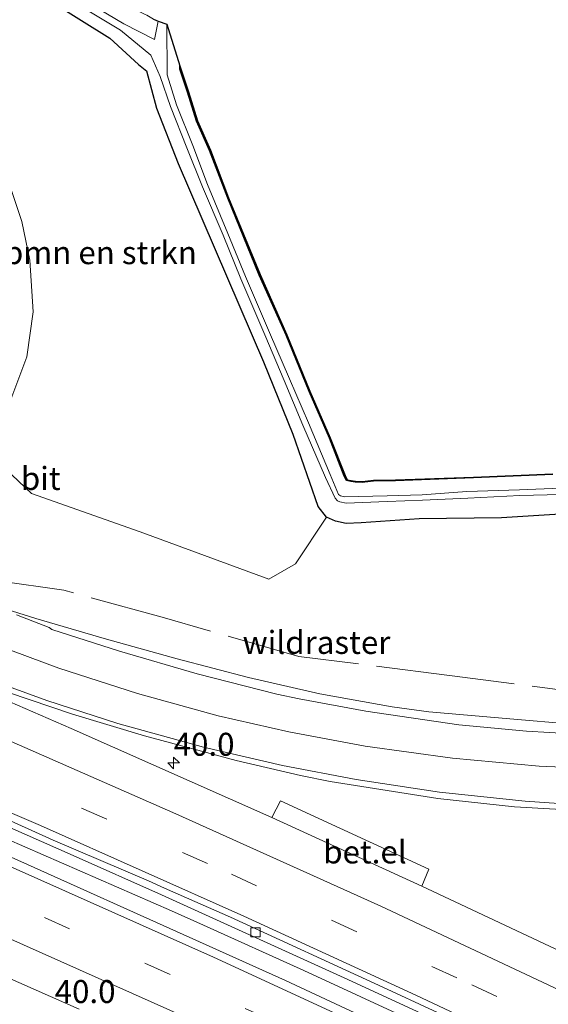
# Model space of a CAD drawing. Units: metres. Extents: x 260068 to 268302, y 527356 to 528932.
# Drawn here: x 266308 to 266366, y 528361 to 528468 of the extents above; entities that cross this region are included whole.
import ezdxf
from ezdxf.enums import TextEntityAlignment as Align

# ---------------------------------------------------------------- set-up
doc = ezdxf.new("R2010")
doc.units = ezdxf.units.M
doc.linetypes.add('IE-TERREINAFSCHEIDING', pattern=[10, 8, -2])
doc.linetypes.add('VW-3-9_STREEP', pattern=[12, 3, -9])
doc.layers.get('0').update_dxf_attribs({"lineweight": 25})
for name, color, linetype, lineweight in [('B-ME-AM-KILOMETR-S-B1', 7, 'Continuous', 18), ('B-ME-BV-GELEIDECONSTRUCTIE-GELEIDERAIL-L-B1', 213, 'BV-GELEIDERAIL', 18), ('B-ME-GR-BOMENSTRUIKEN-GV-B6', 93, 'Continuous', 18), ('B-ME-IE-GRASLAND-GV-B6', 93, 'Continuous', 18), ('B-ME-IE-TERREINAFSCHEIDING-RASTERHEKWERK-L-B1', 8, 'IE-TERREINAFSCHEIDING', 18), ('B-ME-OG-WATER-GV-B6', 153, 'Continuous', 18), ('B-ME-VH-VERH_SOORT-BETON-OVERIG-GV-B6', 8, 'IE-TERREINAFSCHEIDING-NATUURLIJK-HOUTWAL', 18), ('B-ME-VH-VERH_SOORT-BITUMEN-GV-B6', 8, 'IE-TERREINAFSCHEIDING-NATUURLIJK-HOUTWAL', 18), ('B-ME-VH-VERH_SOORT-GV-B6', 8, 'Continuous', 18), ('B-ME-VV-KOLK-S-B1', 8, 'Continuous', 18), ('B-ME-VW-MARKERING-39STREEP-015-L-B1', 255, 'VW-3-9_STREEP', 18), ('B-ME-VW-MARKERING-STREEP-015-L-B1', 7, 'Continuous', 18)]:
    doc.layers.add(name, color=color, linetype=linetype, lineweight=lineweight)
doc.layers.add('B-ME-GW-INSTEEKWATERGANG-L-B1', color=10, linetype='Continuous')
doc.layers.add('B-ME-KG-KADASTRAAL-OPNAMEDTMGRENS-L-B1', color=10, linetype='Continuous')
doc.styles.add('NLCS-ISO', font='NLCS-ISO.TTF')
doc.linetypes.add('BV-GELEIDERAIL', pattern='A,10,-3,[108,NLCS.SHX,S=1,R=0,X=0,Y=0],-3', length=16)
doc.linetypes.add('IE-TERREINAFSCHEIDING-NATUURLIJK-HOUTWAL', pattern='A,7,-1.5,[67,NLCS.SHX,S=0.75,R=45,X=0,Y=0],-1.5,7,-1.5,[70,NLCS.SHX,S=0.75,R=0,X=0,Y=0],-1.5', length=20)

# ---------------------------------------------------------------- blocks, each defined once
blk = doc.blocks.new('hecto')
for p, q in [((0, 0.625), (-0.625, 0)), ((0, -0.625), (0, 0.625)), ((-0.625, 0), (0.625, 0)), ((0.625, 0), (0, -0.625))]:
    blk.add_line(p, q)
blk = doc.blocks.new('kolk')
blk.add_lwpolyline([(-0.5, -0.5), (0.5, -0.5), (0.5, 0.5), (-0.5, 0.5)], close=True)

msp = doc.modelspace()

# ---------------------------------------------------------------- linework, layer by layer
at = {"layer": 'B-ME-BV-GELEIDECONSTRUCTIE-GELEIDERAIL-L-B1'}
msp.add_line((266310.15, 528403.221, 20.038), (266306.33, 528404.423, 20.052), dxfattribs=at)
for points in [[(266348.942, 528393.603, 20.025), (266341.079, 528395.012, 20.026), (266333.281, 528396.793, 19.967), (266325.529, 528398.82, 19.967), (266317.833, 528400.973, 19.999), (266310.15, 528403.221, 20.038)], [(266372.819, 528391.329, 18.96), (266364.271, 528392.072, 19.34), (266352.918, 528393.059, 19.845), (266348.942, 528393.603, 20.025)], [(266291.989, 528385.794, 19.534), (266302.907, 528380.978, 19.913), (266324.902, 528371.385, 20.084), (266328.401, 528369.835, 20.037)], [(266536.444, 528267.345, 23.059), (266518.654, 528276.483, 22.855), (266500.859, 528285.653, 22.662), (266483.063, 528294.767, 22.442), (266465.239, 528303.822, 22.134), (266447.362, 528312.782, 21.833), (266429.465, 528321.703, 21.51), (266411.558, 528330.581, 21.199), (266393.578, 528339.333, 20.928), (266375.568, 528347.993, 20.674), (266357.48, 528356.5, 20.423), (266339.331, 528364.887, 20.171), (266328.401, 528369.835, 20.037)]]:
    msp.add_polyline3d(points, dxfattribs=at)
at = {"layer": 'B-ME-GR-BOMENSTRUIKEN-GV-B6'}
for points in [[(266341.786, 528414.228, 16.406), (266338.426, 528409.148, 16.382), (266335.505, 528407.503, 16.77), (266321.515, 528412.653, 16.438), (266309.677, 528416.81, 16.324), (266303.944, 528422.211, 16.261), (266307.196, 528426.47, 16.382), (266309.177, 528431.689, 16.336), (266309.851, 528436.601, 16.358), (266309.493, 528442.22, 16.314), (266308.63, 528446.423, 16.332), (266306.622, 528452.421, 16.301), (266303.461, 528461.76, 16.254), (266300.805, 528470.32, 16.019)], [(266311.726, 528470.429, 15.929), (266318.216, 528466.382, 15.929), (266321.325, 528463.532, 15.98), (266322.21, 528462.81, 15.888), (266323.319, 528458.735, 15.926), (266325.667, 528452.698, 16.027), (266334.968, 528431.113, 15.841), (266338.155, 528423.232, 15.901), (266340.893, 528415.397, 16.236), (266341.786, 528414.228, 16.406)]]:
    msp.add_polyline3d(points, dxfattribs=at)
at = {"layer": 'B-ME-GW-INSTEEKWATERGANG-L-B1'}
msp.add_line((266325.838, 528463.019, 15.955), (266325.8342, 528463.368, 15.9072), dxfattribs=at)
for points in [[(266141.129, 528555.457, 15.658), (266151.249, 528550.82, 15.787), (266174.741, 528539.201, 15.776), (266198.368, 528527.495, 15.777), (266221.234, 528516.103, 15.787), (266244.498, 528504.491, 15.83), (266268.339, 528492.811, 15.7), (266300.34, 528476.3027, 15.8689), (266311.726, 528470.429, 15.929), (266318.216, 528466.382, 15.929), (266321.325, 528463.532, 15.98), (266322.21, 528462.81, 15.888)], [(266425.718, 528416.681, 16.377), (266419.082, 528416.438, 16.543), (266411.179, 528416.245, 16.442), (266403.142, 528415.679, 16.514), (266394.878, 528415.562, 16.465), (266386.288, 528415.116, 16.434), (266377.395, 528414.986, 16.384), (266369.546, 528414.733, 16.303), (266360.825, 528414.177, 16.407), (266351.865, 528414.049, 16.297), (266345.579, 528413.64, 16.439), (266343.918, 528413.548, 16.448), (266342.783, 528413.807, 16.365), (266341.786, 528414.228, 16.406), (266340.893, 528415.397, 16.236), (266338.155, 528423.232, 15.901), (266334.968, 528431.113, 15.841), (266325.667, 528452.698, 16.027), (266323.319, 528458.735, 15.926), (266322.21, 528462.81, 15.888)], [(266366.441, 528418.872, 15.85), (266357.784, 528418.513, 15.864), (266349.303, 528418.193, 15.98), (266346.894, 528418.156, 15.99), (266345.684, 528418.033, 15.9), (266344.926, 528418.067, 15.923), (266344.454, 528418.12, 15.936), (266343.981, 528418.231, 15.836), (266343.714, 528418.722, 15.783), (266342.105, 528422.831, 15.942), (266339.883, 528427.941, 15.977), (266337.386, 528434.064, 15.922), (266334.473, 528440.61, 15.954), (266331.035, 528448.974, 15.957), (266329.063, 528454.175, 15.954), (266327.639, 528457.363, 15.927), (266326.656, 528460.519, 16), (266325.838, 528463.019, 15.955)]]:
    msp.add_polyline3d(points, dxfattribs=at)
at = {"layer": 'B-ME-IE-GRASLAND-GV-B6'}
for points in [[(266139.939, 528561.49, 15.779), (266149.9336, 528556.0099, 15.704), (266179.8905, 528540.8174, 15.73), (266214.0651, 528523.5655, 15.685), (266236.3826, 528512.2993, 15.688), (266258.7002, 528501.033, 15.575), (266281.0177, 528489.7668, 15.659), (266322.063, 528468.9759, 15.7427), (266322.2096, 528468.894, 15.6603), (266322.944, 528468.4835, 15.2473), (266323.447, 528468.2562, 14.8741), (266323.074, 528466.2454, 14.8741), (266319.731, 528467.9529, 14.8741), (266312.6183, 528472.1996, 14.8741), (266296.2988, 528480.4909, 14.8741), (266273.034, 528492.4521, 14.8741), (266268.4725, 528494.6149, 14.8741), (266246.0715, 528505.7758, 14.8741), (266222.5658, 528517.4848, 14.8741), (266199.219, 528528.982, 14.8741), (266176.297, 528540.343, 14.8741), (266143.8957, 528556.3799, 14.8741)], [(266369.546, 528414.733, 16.303), (266360.825, 528414.177, 16.407), (266351.865, 528414.049, 16.297), (266345.579, 528413.64, 16.439), (266343.918, 528413.548, 16.448), (266342.783, 528413.807, 16.365), (266341.786, 528414.228, 16.406), (266340.893, 528415.397, 16.236), (266338.155, 528423.232, 15.901), (266334.968, 528431.113, 15.841), (266325.667, 528452.698, 16.027), (266323.319, 528458.735, 15.926), (266322.21, 528462.81, 15.888), (266321.325, 528463.532, 15.98), (266318.216, 528466.382, 15.929), (266311.726, 528470.429, 15.929), (266300.34, 528476.3027, 15.8689), (266268.339, 528492.811, 15.7), (266244.498, 528504.491, 15.83), (266221.234, 528516.103, 15.787), (266198.368, 528527.495, 15.777), (266174.741, 528539.201, 15.776), (266151.249, 528550.82, 15.787), (266141.129, 528555.457, 15.658)], [(266312.2966, 528471.5384, 14.8741), (266319.3435, 528467.2767, 14.8741), (266322.6606, 528464.5394, 14.8741), (266323.673, 528462.24, 14.8741), (266324.813, 528458.959, 15.019), (266326.592, 528454.452, 15.058), (266328.274, 528450.209, 15.047), (266330.556, 528444.941, 15.055), (266332.448, 528440.189, 15.079), (266335.068, 528434.088, 15.05), (266337.186, 528429.121, 15.061), (266339.222, 528424.274, 15.044), (266341.666, 528418.577, 15.053), (266342.721, 528416.313, 14.956), (266342.982, 528416.019, 14.98), (266343.248, 528415.92, 14.986), (266343.934, 528415.767, 14.923), (266348.392, 528415.945, 14.996), (266352.235, 528416.099, 14.981), (266357.163, 528416.322, 14.941), (266362.821, 528416.605, 14.939), (266367.286, 528416.726, 14.944)], [(266324.4187, 528467.923, 14.8741), (266325.8342, 528463.368, 15.9072), (266325.838, 528463.019, 15.955), (266326.656, 528460.519, 16), (266327.639, 528457.363, 15.927), (266329.063, 528454.175, 15.954), (266331.035, 528448.974, 15.957), (266334.473, 528440.61, 15.954), (266337.386, 528434.064, 15.922), (266339.883, 528427.941, 15.977), (266342.105, 528422.831, 15.942), (266343.714, 528418.722, 15.783), (266343.981, 528418.231, 15.836), (266344.454, 528418.12, 15.936), (266344.926, 528418.067, 15.923), (266345.684, 528418.033, 15.9), (266346.894, 528418.156, 15.99), (266349.303, 528418.193, 15.98), (266357.784, 528418.513, 15.864), (266366.441, 528418.872, 15.85)], [(266367.268, 528417.401, 14.938), (266362.792, 528417.228, 14.947), (266357.063, 528417.032, 15.015), (266352.21, 528416.681, 14.963), (266348.38, 528416.548, 14.961), (266343.74, 528416.456, 14.988), (266343.324, 528416.551, 15.035), (266343.077, 528416.709, 14.975), (266342.172, 528418.872, 15.063), (266339.814, 528424.503, 15.037), (266337.747, 528429.322, 15.024), (266335.579, 528434.348, 15.054), (266332.975, 528440.429, 15.073), (266331.039, 528445.141, 15.04), (266328.825, 528450.476, 15.05), (266327.224, 528454.699, 15.004), (266325.464, 528459.121, 15.03), (266324.451, 528462.405, 14.8741), (266324.4187, 528467.923, 14.8741)], [(266366.441, 528418.872, 15.85), (266357.784, 528418.513, 15.864), (266349.303, 528418.193, 15.98), (266346.894, 528418.156, 15.99), (266345.684, 528418.033, 15.9), (266344.926, 528418.067, 15.923), (266344.454, 528418.12, 15.936), (266343.981, 528418.231, 15.836), (266343.714, 528418.722, 15.783), (266342.105, 528422.831, 15.942), (266339.883, 528427.941, 15.977), (266337.386, 528434.064, 15.922), (266334.473, 528440.61, 15.954), (266331.035, 528448.974, 15.957), (266329.063, 528454.175, 15.954), (266327.639, 528457.363, 15.927), (266326.656, 528460.519, 16), (266325.838, 528463.019, 15.955), (266325.8342, 528463.368, 15.9072), (266325.933, 528463.05, 15.955), (266326.751, 528460.549, 16), (266327.733, 528457.398, 15.927), (266329.155, 528454.213, 15.954), (266331.128, 528449.011, 15.957), (266334.565, 528440.649, 15.954), (266337.478, 528434.103, 15.922), (266339.975, 528427.98, 15.977), (266342.197, 528422.869, 15.942), (266343.805, 528418.764, 15.783), (266344.047, 528418.318, 15.836), (266344.471, 528418.219, 15.936), (266344.934, 528418.167, 15.923), (266345.681, 528418.133, 15.9), (266346.888, 528418.256, 15.99), (266349.3, 528418.293, 15.98), (266357.78, 528418.613, 15.864), (266366.437, 528418.972, 15.85)], [(266132.148, 528447.424, 17.936), (266150.056, 528441.442, 18.027), (266168.812, 528434.871, 18.123), (266186.577, 528428.551, 18.223), (266206.162, 528421.371, 18.348), (266223.891, 528414.662, 18.467), (266232.79, 528411.243, 18.58), (266260.947, 528399.966, 18.65), (266296.283, 528385.32, 19.129), (266314.212, 528377.411, 19.307), (266323.822, 528373.135, 19.412), (266343.7, 528364.073, 19.64), (266360.967, 528356.144, 19.891), (266378.083, 528347.999, 20.112), (266396.016, 528339.374, 20.361), (266413.868, 528330.673, 20.632), (266431.619, 528321.855, 20.924), (266448.574, 528313.393, 21.196), (266450.4327, 528312.396, 21.1594), (266458.2006, 528308.4394, 21.274), (266464.3479, 528306.0642, 21.3875), (266474.2742, 528301.0788, 21.5573), (266512.45, 528281.5634, 22.0117)], [(266392.4724, 528337.8154, 20.0796), (266364.9466, 528350.919, 19.7394), (266337.316, 528363.788, 19.432), (266298.042, 528381.439, 19.051), (266294.2127, 528383.2493, 19.005), (266291.1893, 528385.0745, 19.0102), (266287.771, 528387.101, 18.975), (266287.849, 528387.241, 18.975), (266288.806, 528386.862, 18.959), (266288.955, 528387.271, 18.974), (266276.669, 528392.467, 18.85), (266276.481, 528392.056, 18.85), (266277.397, 528391.659, 18.864), (266277.355, 528391.495, 18.868), (266277.2806, 528391.5648, 18.8918), (266274.363, 528392.441, 18.792), (266273.6443, 528392.627, 18.7792), (266268.6585, 528393.917, 18.6901), (266266.2399, 528394.7317, 18.6698), (266234.2419, 528407.4451, 18.4368), (266209.9693, 528416.8106, 18.2878), (266189.0713, 528424.5391, 18.1667), (266168.76, 528431.7882, 18.056), (266142.6349, 528440.7296, 17.9361)], [(266303.944, 528422.211, 16.261), (266309.677, 528416.81, 16.324), (266321.515, 528412.653, 16.438), (266335.505, 528407.503, 16.77), (266338.426, 528409.148, 16.382), (266341.786, 528414.228, 16.406), (266342.783, 528413.807, 16.365), (266343.918, 528413.548, 16.448), (266345.579, 528413.64, 16.439), (266351.865, 528414.049, 16.297), (266360.825, 528414.177, 16.407), (266369.546, 528414.733, 16.303)], [(266373.5867, 528390.3784, 19.3976), (266363.5648, 528390.9369, 19.3997), (266356.186, 528391.6453, 19.3807), (266346.0859, 528393.1069, 19.3369), (266338.8091, 528394.4561, 19.3355), (266336.37, 528394.989, 19.3235), (266327.6899, 528397.178, 19.3177), (266319.264, 528399.6577, 19.3402), (266311.8792, 528402.0217, 19.351), (266311.6116, 528402.2137, 19.3342), (266308.026, 528403.617, 19.3288)], [(266378.1831, 528361.82, 20.1998), (266352.1567, 528374.0658, 19.8373), (266352.9131, 528375.9133, 19.8159), (266336.7872, 528383.3579, 19.6572), (266335.849, 528381.5524, 19.6711), (266314.0057, 528391.238, 19.4449), (266303.1051, 528395.9432, 19.3341), (266303.068, 528396.018, 19.33), (266303.1805, 528396.3317, 19.3291), (266303.3038, 528396.3969, 19.338), (266304.786, 528395.9602, 19.343), (266314.133, 528392.7797, 19.4692), (266321.9732, 528390.4287, 19.5465), (266331.9558, 528387.7397, 19.6299), (266338.9659, 528386.1276, 19.6652), (266342.1796, 528385.4748, 19.6834), (266353.925, 528383.6049, 19.728), (266362.2719, 528382.7112, 19.753), (266369.2529, 528382.3082, 19.7639)], [(266293.0866, 528361.0258, 18.9631), (266286.206, 528365.9362, 18.8835), (266283.8361, 528367.5204, 18.8684), (266283.6359, 528367.6542, 18.8671), (266283.2888, 528368.1485, 18.8505), (266282.8766, 528369.3263, 18.81), (266282.825, 528370.237, 18.778), (266282.9506, 528371.0307, 18.7582), (266283.726, 528372.5374, 18.7097), (266284.636, 528373.5722, 18.6815), (266284.9209, 528373.7513, 18.675), (266286.1735, 528373.2163, 18.6798), (266293.5644, 528370.0602, 18.7081), (266314.8689, 528360.6571, 18.9345)]]:
    msp.add_polyline3d(points, dxfattribs=at)
at = {"layer": 'B-ME-IE-TERREINAFSCHEIDING-RASTERHEKWERK-L-B1'}
msp.add_polyline3d([(266384.535, 528395.155, 19.163), (266372.118, 528394.795, 19.163), (266355.177, 528397.004, 19.055), (266338.785, 528399.073, 19.095), (266323.892, 528403.339, 18.883), (266313.189, 528406.296, 19.156), (266297.192, 528408.568, 19.355)], dxfattribs=at)
at = {"layer": 'B-ME-KG-KADASTRAAL-OPNAMEDTMGRENS-L-B1'}
msp.add_polyline3d([(266322.944, 528468.4835, 15.2473), (266323.447, 528468.2562, 14.8741), (266324.4187, 528467.923, 14.8741), (266325.8342, 528463.368, 15.9072), (266325.933, 528463.05, 15.955), (266326.751, 528460.549, 16), (266327.733, 528457.398, 15.927), (266329.155, 528454.213, 15.954), (266331.128, 528449.011, 15.957), (266334.565, 528440.649, 15.954), (266337.478, 528434.103, 15.922), (266339.975, 528427.98, 15.977), (266342.197, 528422.869, 15.942), (266343.805, 528418.764, 15.783), (266344.047, 528418.318, 15.836), (266344.471, 528418.219, 15.936), (266344.934, 528418.167, 15.923), (266345.681, 528418.133, 15.9), (266346.888, 528418.256, 15.99), (266349.3, 528418.293, 15.98), (266357.78, 528418.613, 15.864), (266366.437, 528418.972, 15.85)], dxfattribs=at)
at = {"layer": 'B-ME-OG-WATER-GV-B6'}
for points in [[(266312.6183, 528472.1996, 14.8741), (266319.731, 528467.9529, 14.8741), (266323.074, 528466.2454, 14.8741), (266323.447, 528468.2562, 14.8741), (266324.4187, 528467.923, 14.8741), (266324.451, 528462.405, 14.8741), (266325.464, 528459.121, 15.03), (266327.224, 528454.699, 15.004), (266328.825, 528450.476, 15.05), (266331.039, 528445.141, 15.04), (266332.975, 528440.429, 15.073), (266335.579, 528434.348, 15.054), (266337.747, 528429.322, 15.024), (266339.814, 528424.503, 15.037), (266342.172, 528418.872, 15.063), (266343.077, 528416.709, 14.975), (266343.324, 528416.551, 15.035), (266343.74, 528416.456, 14.988), (266348.38, 528416.548, 14.961), (266352.21, 528416.681, 14.963), (266357.063, 528417.032, 15.015), (266362.792, 528417.228, 14.947), (266367.268, 528417.401, 14.938)], [(266367.286, 528416.726, 14.944), (266362.821, 528416.605, 14.939), (266357.163, 528416.322, 14.941), (266352.235, 528416.099, 14.981), (266348.392, 528415.945, 14.996), (266343.934, 528415.767, 14.923), (266343.248, 528415.92, 14.986), (266342.982, 528416.019, 14.98), (266342.721, 528416.313, 14.956), (266341.666, 528418.577, 15.053), (266339.222, 528424.274, 15.044), (266337.186, 528429.121, 15.061), (266335.068, 528434.088, 15.05), (266332.448, 528440.189, 15.079), (266330.556, 528444.941, 15.055), (266328.274, 528450.209, 15.047), (266326.592, 528454.452, 15.058), (266324.813, 528458.959, 15.019), (266323.673, 528462.24, 14.8741), (266322.6606, 528464.5394, 14.8741), (266319.3435, 528467.2767, 14.8741), (266312.2966, 528471.5384, 14.8741)]]:
    msp.add_polyline3d(points, dxfattribs=at)
at = {"layer": 'B-ME-VH-VERH_SOORT-BETON-OVERIG-GV-B6'}
msp.add_polyline3d([(266306.622, 528452.421, 16.301), (266308.63, 528446.423, 16.332), (266309.493, 528442.22, 16.314), (266309.851, 528436.601, 16.358), (266309.177, 528431.689, 16.336), (266307.196, 528426.47, 16.382)], dxfattribs=at)
at = {"layer": 'B-ME-VH-VERH_SOORT-BITUMEN-GV-B6'}
for points in [[(266448.951, 528314.141, 21.193), (266448.574, 528313.393, 21.196), (266431.619, 528321.855, 20.924), (266413.868, 528330.673, 20.632), (266396.016, 528339.374, 20.361), (266378.083, 528347.999, 20.112), (266360.967, 528356.144, 19.891), (266343.7, 528364.073, 19.64), (266323.822, 528373.135, 19.412), (266314.212, 528377.411, 19.307), (266296.283, 528385.32, 19.129), (266260.947, 528399.966, 18.65), (266232.79, 528411.243, 18.58), (266223.891, 528414.662, 18.467), (266206.162, 528421.371, 18.348), (266186.577, 528428.551, 18.223), (266168.812, 528434.871, 18.123), (266150.056, 528441.442, 18.027), (266132.148, 528447.424, 17.936)], [(266142.6349, 528440.7296, 17.9361), (266168.76, 528431.7882, 18.056), (266189.0713, 528424.5391, 18.1667), (266209.9693, 528416.8106, 18.2878), (266234.2419, 528407.4451, 18.4368), (266266.2399, 528394.7317, 18.6698), (266268.6585, 528393.917, 18.6901), (266273.6443, 528392.627, 18.7792), (266274.363, 528392.441, 18.792), (266277.2806, 528391.5648, 18.8918), (266277.355, 528391.495, 18.868), (266287.771, 528387.101, 18.975), (266291.1893, 528385.0745, 19.0102), (266294.2127, 528383.2493, 19.005), (266298.042, 528381.439, 19.051), (266337.316, 528363.788, 19.432), (266364.9466, 528350.919, 19.7394), (266392.4724, 528337.8154, 20.0796), (266436.325, 528316.186, 20.691), (266478.1041, 528295.0657, 21.3499), (266519.024, 528274.113, 21.9176)], [(266216.641, 528418.352, 18.397), (266233.079, 528411.989, 18.521), (266233.749, 528411.527, 18.523), (266234.2, 528411.352, 18.524), (266234.358, 528411.217, 18.531), (266247.732, 528405.962, 18.646), (266260.573, 528400.744, 18.744), (266261.251, 528400.706, 18.749), (266271.532, 528396.556, 18.87), (266278.335, 528393.694, 18.939), (266278.428, 528393.655, 18.939), (266284.557, 528391.076, 19.002), (266288.582, 528389.357, 19.045), (266288.674, 528389.318, 19.045), (266301.163, 528383.985, 19.176), (266312.034, 528379.069, 19.277), (266322.398, 528374.641, 19.393), (266324.146, 528373.865, 19.413), (266331.336, 528370.673, 19.495), (266347.927, 528363.06, 19.691), (266364.344, 528355.431, 19.926), (266380.954, 528347.565, 20.14)], [(266380.954, 528347.565, 20.14), (266364.344, 528355.431, 19.926), (266347.927, 528363.06, 19.691), (266331.336, 528370.673, 19.495), (266324.146, 528373.865, 19.413), (266322.398, 528374.641, 19.393), (266312.034, 528379.069, 19.277), (266301.163, 528383.985, 19.176), (266288.674, 528389.318, 19.045), (266288.582, 528389.357, 19.045), (266284.557, 528391.076, 19.002), (266278.428, 528393.655, 18.939), (266278.335, 528393.694, 18.939), (266271.532, 528396.556, 18.87), (266261.251, 528400.706, 18.749), (266260.573, 528400.744, 18.744), (266247.732, 528405.962, 18.646), (266234.358, 528411.217, 18.531), (266234.2, 528411.352, 18.524), (266233.749, 528411.527, 18.523), (266233.079, 528411.989, 18.521), (266216.641, 528418.352, 18.397)], [(266308.026, 528403.617, 19.3288), (266311.6116, 528402.2137, 19.3342), (266311.8792, 528402.0217, 19.351), (266319.264, 528399.6577, 19.3402), (266327.6899, 528397.178, 19.3177), (266336.37, 528394.989, 19.3235), (266338.8091, 528394.4561, 19.3355), (266346.0859, 528393.1069, 19.3369), (266356.186, 528391.6453, 19.3807), (266363.5648, 528390.9369, 19.3997), (266373.5867, 528390.3784, 19.3976)], [(266369.2529, 528382.3082, 19.7639), (266362.2719, 528382.7112, 19.753), (266353.925, 528383.6049, 19.728), (266342.1796, 528385.4748, 19.6834), (266338.9659, 528386.1276, 19.6652), (266331.9558, 528387.7397, 19.6299), (266321.9732, 528390.4287, 19.5465), (266314.133, 528392.7797, 19.4692), (266304.786, 528395.9602, 19.343), (266303.3038, 528396.3969, 19.338), (266303.1805, 528396.3317, 19.3291), (266303.068, 528396.018, 19.33), (266303.1051, 528395.9432, 19.3341), (266314.0057, 528391.238, 19.4449), (266335.849, 528381.5524, 19.6711), (266352.1567, 528374.0658, 19.8373), (266378.1831, 528361.82, 20.1998)], [(266314.8689, 528360.6571, 18.9345), (266293.5644, 528370.0602, 18.7081), (266286.1735, 528373.2163, 18.6798), (266284.9209, 528373.7513, 18.675), (266284.636, 528373.5722, 18.6815), (266283.726, 528372.5374, 18.7097), (266282.9506, 528371.0307, 18.7582), (266282.825, 528370.237, 18.778), (266282.8766, 528369.3263, 18.81), (266283.2888, 528368.1485, 18.8505), (266283.6359, 528367.6542, 18.8671), (266283.8361, 528367.5204, 18.8684), (266286.206, 528365.9362, 18.8835), (266293.0866, 528361.0258, 18.9631)]]:
    msp.add_polyline3d(points, dxfattribs=at)
at = {"layer": 'B-ME-VH-VERH_SOORT-GV-B6'}
msp.add_polyline3d([(266352.1567, 528374.0658, 19.8373), (266335.849, 528381.5524, 19.6711), (266336.7872, 528383.3579, 19.6572), (266352.9131, 528375.9133, 19.8159), (266352.1567, 528374.0658, 19.8373)], dxfattribs=at)
at = {"layer": 'B-ME-VW-MARKERING-39STREEP-015-L-B1'}
for points in [[(266138.7732, 528450.5544, 18.0957), (266166.2505, 528441.187, 18.23), (266192.4493, 528431.8757, 18.3394), (266223.3097, 528420.3278, 18.5506), (266250.3899, 528409.7737, 18.7597), (266276.288, 528399.2093, 19.0044), (266280.0098, 528397.6911, 19.0396), (266283.6037, 528396.225, 19.0735), (266290.343, 528393.3258, 19.1381), (266294.0018, 528391.7519, 19.1732), (266304.1316, 528387.3941, 19.2703), (266331.4516, 528375.3716, 19.5631), (266357.6087, 528363.3198, 19.867), (266387.6685, 528349.1079, 20.2802), (266416.0362, 528335.3617, 20.6895), (266453.3645, 528316.8769, 21.2044), (266492.7425, 528296.8518, 21.7119), (266536.2087, 528274.5143, 22.2577), (266579.6553, 528252.2439, 22.6296), (266623.1231, 528229.9517, 22.7866), (266637.129, 528222.7751, 22.792)], [(266122.2301, 528442.6822, 17.7995), (266149.8694, 528433.4266, 17.918), (266175.9059, 528424.3823, 18.0534), (266195.8036, 528417.1944, 18.1617), (266219.1871, 528408.3943, 18.3057), (266242.9514, 528399.1058, 18.4561), (266270.7513, 528387.8408, 18.7047), (266271.4694, 528387.5373, 18.712), (266275.015, 528386.0388, 18.7482), (266285.4347, 528381.6352, 18.8545), (266288.9999, 528380.1284, 18.8909), (266289.0822, 528380.0931, 18.8917), (266311.0901, 528370.6445, 19.1182), (266338.0694, 528358.4221, 19.3942), (266360.7236, 528347.9188, 19.6572), (266395.1538, 528331.463, 20.0911), (266427.2375, 528315.6897, 20.5339), (266451.8482, 528303.3132, 20.9041), (266495.3253, 528281.0765, 21.5784), (266538.856, 528258.7856, 22.1409), (266582.373, 528236.5031, 22.5199), (266625.9278, 528214.2112, 22.7527), (266636.778, 528208.6607, 22.7706)]]:
    msp.add_polyline3d(points, dxfattribs=at)
at = {"layer": 'B-ME-VW-MARKERING-STREEP-015-L-B1'}
for points in [[(266120.5535, 528464.6155, 18.2134), (266154.7663, 528453.6866, 18.3627), (266190.6423, 528441.8146, 18.5487), (266222.8843, 528430.7706, 18.7704), (266238.4332, 528425.2653, 18.8979), (266272.6706, 528412.6089, 19.1951), (266280.612, 528409.6706, 19.2404), (266284.4364, 528408.2556, 19.2622), (266294.9469, 528404.3667, 19.3221), (266298.6723, 528402.9883, 19.3433), (266312.6615, 528397.8124, 19.4231), (266321.2189, 528395.042, 19.4514), (266330.0052, 528392.6078, 19.4771), (266337.7005, 528390.8544, 19.5127), (266346.0023, 528389.3268, 19.5546), (266355.4958, 528388.0092, 19.5902), (266364.946, 528387.1138, 19.6156), (266374.2869, 528386.7215, 19.6232)], [(266637.0129, 528218.7744, 22.8678), (266619.8607, 528227.5526, 22.8583), (266576.3012, 528249.8932, 22.7025), (266532.7879, 528272.232, 22.3367), (266489.2523, 528294.5975, 21.7822), (266452.2304, 528313.4395, 21.209), (266416.794, 528331.0212, 20.6495), (266382.5228, 528347.6035, 20.1516), (266351.521, 528362.2076, 19.7291), (266332.8006, 528370.7823, 19.5106), (266310.6342, 528380.6563, 19.2625), (266292.607, 528388.3962, 19.0833), (266288.9433, 528389.9692, 19.0468), (266286.3502, 528391.0826, 19.021), (266278.5916, 528394.3064, 18.9405), (266274.8962, 528395.842, 18.9021), (266264.7149, 528400.0725, 18.7965), (266240.5224, 528409.7615, 18.5857), (266217.7085, 528418.5795, 18.4125), (266196.0694, 528426.6801, 18.2646), (266170.3498, 528435.9119, 18.1442), (266149.2911, 528443.2102, 18.0393), (266122.3032, 528452.1776, 17.9214)], [(266627.046, 528231.995, 22.6892), (266583.5199, 528254.321, 22.5386), (266539.9619, 528276.6593, 22.1703), (266496.3844, 528298.9817, 21.649), (266458.0178, 528318.5434, 21.2295), (266420.8162, 528337.029, 20.8037), (266382.3745, 528355.6042, 20.254), (266347.7198, 528371.8832, 19.7908), (266325.3976, 528381.9551, 19.5529), (266302.036, 528392.18, 19.3135), (266295.3544, 528395.0061, 19.2508), (266291.6899, 528396.556, 19.2163), (266281.3641, 528400.9233, 19.1194), (266278.4781, 528402.144, 19.0923), (266277.6417, 528402.4846, 19.0851), (266251.5858, 528413.0944, 18.8616), (266225.1725, 528423.4084, 18.6528), (266202.4354, 528431.9819, 18.4915), (266177.3107, 528441.0654, 18.3642), (266154.4354, 528449.0712, 18.2655), (266146.4622, 528451.7946, 18.2195)], [(266146.5275, 528452.0132, 18.2254), (266179.2929, 528441.4878, 18.3964), (266209.0879, 528431.6246, 18.5813), (266231.8304, 528423.7889, 18.7636), (266255.2267, 528415.2404, 18.9718), (266279.1924, 528406.2361, 19.1843), (266282.992, 528404.8085, 19.2179), (266293.4869, 528400.8654, 19.311), (266297.2087, 528399.467, 19.344), (266301.0525, 528398.0228, 19.378), (266311.3407, 528394.2864, 19.4936), (266319.0732, 528391.7738, 19.5663), (266328.3987, 528389.1917, 19.6385), (266337.0109, 528387.1976, 19.6853), (266345.0174, 528385.6744, 19.7229), (266354.0733, 528384.3162, 19.7555), (266363.4211, 528383.3146, 19.7821), (266369.1871, 528382.9138, 19.7906)], [(266636.8915, 528212.6754, 22.8414), (266631.9909, 528215.1816, 22.8376), (266588.3903, 528237.5203, 22.6435), (266544.83, 528259.8136, 22.2761), (266501.3935, 528282.0644, 21.7529), (266457.9075, 528304.2991, 21.0695), (266428.2386, 528319.2537, 20.6181), (266391.7212, 528337.1383, 20.1217), (266359.9904, 528352.2639, 19.7229), (266329.4911, 528366.346, 19.4041), (266305.2677, 528377.1055, 19.1429), (266290.4804, 528383.3986, 18.9805), (266286.819, 528384.9568, 18.9404), (266277.8726, 528388.7642, 18.8422), (266276.3837, 528389.3771, 18.8281), (266272.8732, 528390.8225, 18.795), (266254.5698, 528398.3582, 18.6225), (266232.5062, 528407.141, 18.4712), (266206.6826, 528417.0094, 18.3106), (266183.5204, 528425.5539, 18.1823), (266163.1753, 528432.7026, 18.0711), (266136.9604, 528441.6362, 17.9523)], [(266623.3208, 528211.5307, 22.6767), (266579.8251, 528233.7841, 22.427), (266536.3555, 528256.0287, 22.038), (266492.7721, 528278.3572, 21.4661), (266449.3052, 528300.5902, 20.7903), (266421.4568, 528314.5793, 20.3717), (266388.6403, 528330.6353, 19.9288), (266354.704, 528346.7978, 19.5024), (266328.4719, 528358.8843, 19.2152), (266302.9923, 528370.2539, 18.9558), (266287.6712, 528376.7572, 18.7987), (266284.0434, 528378.2971, 18.7615), (266274.1413, 528382.5003, 18.66), (266273.6476, 528382.7039, 18.6551), (266270.0399, 528384.1919, 18.6192), (266252.7435, 528391.3261, 18.4472), (266228.7564, 528400.8435, 18.2867), (266203.3014, 528410.543, 18.1189), (266181.7031, 528418.3861, 17.9988), (266147.1666, 528430.4862, 17.8174), (266138.4947, 528433.4051, 17.7821)]]:
    msp.add_polyline3d(points, dxfattribs=at)

# ---------------------------------------------------------------- block references
at = {"layer": 'B-ME-AM-KILOMETR-S-B1', "rotation": 90}
msp.add_blockref('hecto', (266325.148, 528387.484, 0.09), dxfattribs=at)
at = {"layer": 'B-ME-VV-KOLK-S-B1', "rotation": 90}
msp.add_blockref('kolk', (266334.055, 528369.039, 19.3791), dxfattribs=at)

# ---------------------------------------------------------------- texts
at = {"layer": 'B-ME-AM-KILOMETR-S-B1', "ltscale": 0.2, "style": 'NLCS-ISO'}
for p in [(266325.148, 528387.484, 0.09), (266312.193, 528360.562, 0.09)]:
    msp.add_text('40.0', height=2.5, dxfattribs=at).set_placement(p, align=Align.BOTTOM_LEFT)
at = {"layer": 'B-ME-GR-BOMENSTRUIKEN-GV-B6', "ltscale": 0.2, "style": 'NLCS-ISO'}
msp.add_text('bmn en strkn', height=2.5, dxfattribs=at).set_placement((266317.1716, 528443.0435), align=Align.MIDDLE_CENTER)
at = {"layer": 'B-ME-IE-TERREINAFSCHEIDING-RASTERHEKWERK-L-B1', "ltscale": 0.2, "style": 'NLCS-ISO'}
msp.add_text('wildraster', height=2.5, dxfattribs=at).set_placement((266340.6983, 528400.6043), align=Align.MIDDLE_CENTER)
at = {"layer": 'B-ME-VH-VERH_SOORT-BITUMEN-GV-B6', "ltscale": 0.2, "style": 'NLCS-ISO'}
msp.add_text('bit', height=2.5, dxfattribs=at).set_placement((266310.678, 528418.4581), align=Align.MIDDLE_CENTER)
at = {"layer": 'B-ME-VH-VERH_SOORT-GV-B6', "ltscale": 0.2, "style": 'NLCS-ISO'}
msp.add_text('bet.el', height=2.5, dxfattribs=at).set_placement((266345.9725, 528377.791), align=Align.MIDDLE_CENTER)

doc.saveas('drawing.dxf')
